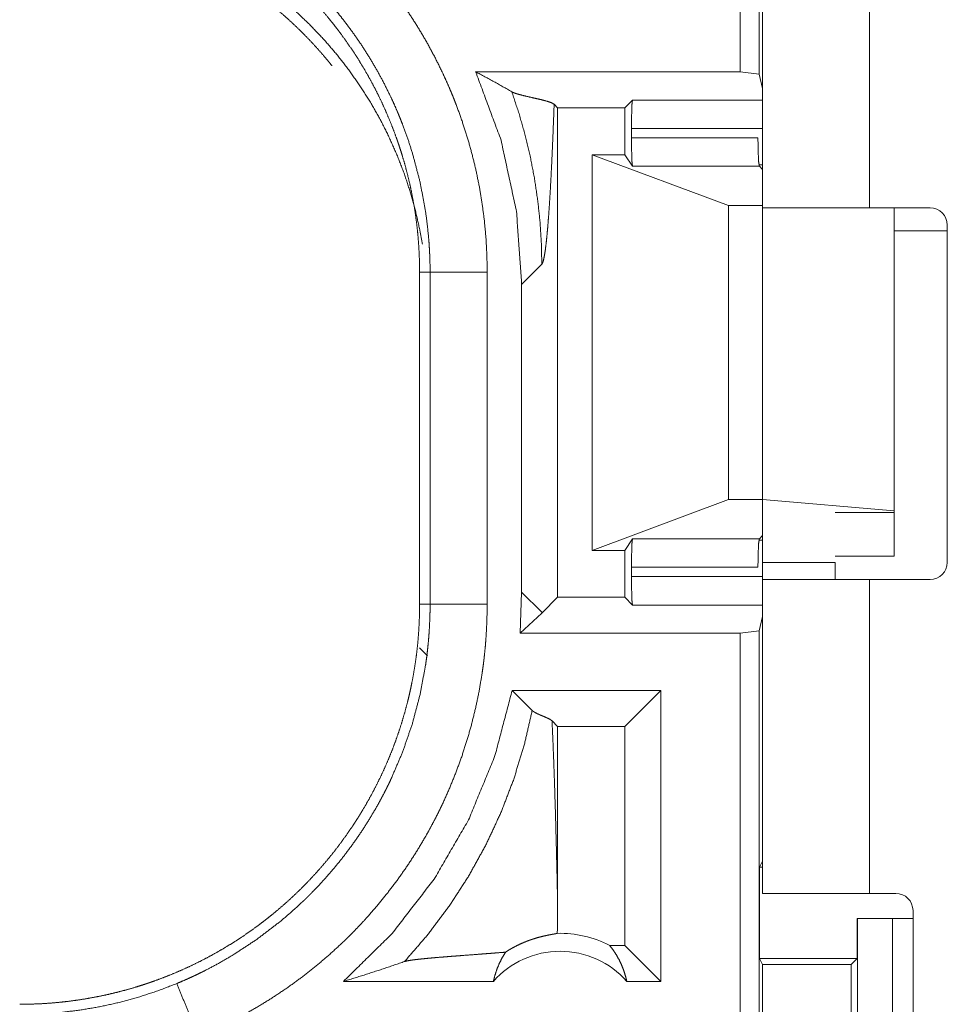
# Model space of a CAD drawing. Units: inches. Extents: x 58 to 114, y 20 to 144.
# Drawn here: x 106 to 107, y 31 to 32 of the extents above; entities that cross this region are included whole.
import ezdxf

# ---------------------------------------------------------------- set-up
doc = ezdxf.new("R2010")
doc.units = ezdxf.units.IN
doc.header["$MEASUREMENT"] = 0
doc.layers.add('CGM', color=7, linetype='Continuous', true_color=0xffffff)

msp = doc.modelspace()

# ---------------------------------------------------------------- linework, layer by layer
at = {"layer": 'CGM', "color": 2, "linetype": 'Continuous', "lineweight": 18}
for p, q in [((106.76064, 31.80901), (106.76064, 33.1885)), ((106.77728, 33.18641), (106.77728, 31.80692)), ((106.78042, 31.69208), (106.78042, 32.4745)), ((106.87392, 32.4745), (106.87392, 31.69)), ((106.52943, 31.80901), (106.76064, 31.80901)), ((106.77728, 31.80692), (106.76064, 31.80901)), ((106.78042, 31.79434), (106.77728, 31.80692)), ((106.65982, 31.77758), (106.66658, 31.78434)), ((106.66658, 31.78434), (106.78042, 31.78434)), ((106.60108, 31.77758), (106.59805, 31.78062)), ((106.60108, 31.77758), (106.65982, 31.77758)), ((106.60108, 31.34942), (106.60108, 31.77758)), ((106.65982, 31.73649), (106.65982, 31.77758)), ((106.78042, 31.75936), (106.66574, 31.75936)), ((106.66574, 31.75133), (106.66574, 31.75936)), ((106.66574, 31.75133), (106.77631, 31.75133)), ((106.65982, 31.73649), (106.63131, 31.73649)), ((106.63131, 31.39051), (106.63131, 31.73649)), ((106.63131, 31.73649), (106.75042, 31.69208)), ((106.66656, 31.72637), (106.65982, 31.73649)), ((106.77756, 31.72637), (106.66656, 31.72637)), ((106.77721, 31.72761), (106.78042, 31.72761)), ((106.78042, 31.7235), (106.77756, 31.72637)), ((106.75042, 31.69208), (106.78042, 31.69208)), ((106.75042, 31.43493), (106.75042, 31.69208)), ((106.78042, 31.43493), (106.78042, 31.69208)), ((106.92693, 31.69), (106.87392, 31.69)), ((106.89534, 31.42507), (106.89534, 31.69)), ((106.94193, 31.675), (106.94193, 31.38)), ((106.94193, 31.67), (106.89535, 31.67)), ((106.56966, 31.62301), (106.58728, 31.64063)), ((106.48042, 31.63371), (106.48956, 31.63371)), ((106.48042, 31.63371), (106.48042, 31.34329)), ((106.48956, 31.34329), (106.48956, 31.63371)), ((106.53954, 31.63371), (106.53954, 31.34329)), ((106.56966, 31.62301), (106.56966, 31.35399)), ((106.63131, 31.39051), (106.75042, 31.43493)), ((106.75042, 31.43493), (106.78042, 31.43493)), ((106.78042, 31.43493), (106.89534, 31.42507)), ((106.78042, 31.43493), (106.78042, 31.38)), ((106.89534, 31.4235), (106.84393, 31.4235)), ((106.89534, 31.42507), (106.89534, 31.4235)), ((106.89534, 31.4235), (106.89534, 31.3855)), ((106.78042, 31.4035), (106.77756, 31.40063)), ((106.66656, 31.40063), (106.65982, 31.39051)), ((106.66656, 31.40063), (106.77756, 31.40063)), ((106.78042, 31.39939), (106.77721, 31.39939)), ((106.65982, 31.39051), (106.63131, 31.39051)), ((106.65982, 31.34942), (106.65982, 31.39051)), ((106.78042, 31.38), (106.84393, 31.38)), ((106.84393, 31.3855), (106.89534, 31.3855)), ((106.66574, 31.36764), (106.66574, 31.37567)), ((106.77631, 31.37567), (106.66574, 31.37567)), ((106.66574, 31.36764), (106.78042, 31.36764)), ((106.78042, 31.0905), (106.78042, 31.365)), ((106.87392, 31.365), (106.87392, 31.0905)), ((106.87392, 31.365), (106.92693, 31.365)), ((106.56966, 31.35399), (106.56822, 31.31799)), ((106.58728, 31.33637), (106.56966, 31.35399)), ((106.48042, 31.34329), (106.48956, 31.34329)), ((106.60108, 31.34942), (106.58761, 31.33594)), ((106.60108, 31.34942), (106.65982, 31.34942)), ((106.65982, 31.34942), (106.66658, 31.34266)), ((106.58727, 31.33561), (106.56822, 31.31799)), ((106.78042, 31.34266), (106.66658, 31.34266)), ((106.78042, 31.33266), (106.77728, 31.32009)), ((106.76064, 31.31799), (106.56822, 31.31799)), ((106.76064, 31.31799), (106.77728, 31.32009)), ((106.76064, 29.9385), (106.76064, 31.31799)), ((106.77728, 31.32009), (106.77728, 29.9406)), ((106.48042, 31.30529), (106.48734, 31.29837)), ((106.56136, 31.26799), (106.5789, 31.25046)), ((106.69125, 31.26799), (106.56136, 31.26799)), ((106.69125, 31.26799), (106.65982, 31.23656)), ((106.69125, 31.26799), (106.69125, 31.0135)), ((106.59625, 31.2414), (106.60108, 31.23656)), ((106.65982, 31.23656), (106.60108, 31.23656)), ((106.60108, 31.08241), (106.60108, 31.23656)), ((106.65982, 31.04493), (106.65982, 31.23656)), ((106.78042, 31.11875), (106.7778, 31.11351)), ((106.7778, 31.03351), (106.7778, 31.11351)), ((106.7778, 31.11351), (106.78043, 31.11351)), ((106.89693, 31.0905), (106.87392, 31.0905)), ((106.86298, 31.03351), (106.86298, 31.0685)), ((106.86298, 31.0685), (106.86334, 31.0685)), ((106.86334, 30.8185), (106.86334, 31.0685)), ((106.86334, 31.0685), (106.89388, 31.0685)), ((106.89388, 31.0685), (106.89388, 30.8185)), ((106.89388, 31.0685), (106.91193, 31.0685)), ((106.91193, 30.7395), (106.91193, 31.0755)), ((106.65982, 31.04493), (106.64664, 31.04493)), ((106.69125, 31.0135), (106.65982, 31.04493)), ((106.7778, 31.03351), (106.78033, 31.02845)), ((106.7778, 31.03351), (106.86298, 31.03351)), ((106.85792, 31.02845), (106.86298, 31.03351)), ((106.78033, 31.02845), (106.78033, 30.85855)), ((106.78033, 31.02845), (106.85792, 31.02845)), ((106.85792, 30.85855), (106.85792, 31.02845)), ((106.54491, 31.0135), (106.4138, 31.0135)), ((106.69125, 31.0135), (106.66164, 31.0135))]:
    msp.add_line(p, q, dxfattribs=at)
for centre, radius, start, end in [((106.92693, 31.675), 0.015, 0, 90), ((106.92693, 31.38), 0.015, 270, 0), ((106.89693, 31.0755), 0.015, 0, 90), ((106.60329, 30.96215), 0.09345, 62.35497, 91.50483), ((106.60329, 30.96215), 0.07774, 41.34243, 138.65757)]:
    msp.add_arc(centre, radius, start, end, dxfattribs=at)
for points, knots in [([(106.28707, 32.01152), (106.301, 32.00546), (106.31468, 31.99888), (106.32142, 31.9954), (106.32811, 31.9918), (106.33142, 31.98995), (106.33472, 31.98807), (106.338, 31.98616), (106.34125, 31.98423), (106.35405, 31.97622), (106.36649, 31.96777), (106.37859, 31.9589), (106.39033, 31.94959), (106.40174, 31.93986), (106.4128, 31.9297), (106.42351, 31.91911), (106.43386, 31.90808), (106.4364, 31.90525), (106.4389, 31.9024), (106.44138, 31.89953), (106.44383, 31.89664), (106.44864, 31.8908), (106.45333, 31.88489), (106.46235, 31.87285), (106.4709, 31.86052), (106.47899, 31.84789), (106.4866, 31.83498), (106.49374, 31.82178), (106.50042, 31.80829), (106.50358, 31.80143), (106.50661, 31.7945), (106.50809, 31.79101), (106.50953, 31.7875), (106.51094, 31.78397), (106.51232, 31.78044), (106.51748, 31.76624), (106.52208, 31.75193), (106.52614, 31.73752), (106.52967, 31.72301), (106.53266, 31.70839), (106.53511, 31.69366), (106.53703, 31.67884), (106.53841, 31.6639), (106.53925, 31.64886), (106.53953, 31.63371)], [0, 0, 0.03153, 0.063035, 0.078785, 0.09455, 0.102427, 0.110313, 0.118176, 0.126035, 0.157366, 0.188591, 0.21973, 0.25083, 0.281954, 0.313128, 0.344379, 0.375784, 0.383665, 0.391545, 0.399421, 0.407283, 0.422983, 0.438643, 0.469875, 0.501024, 0.532141, 0.563248, 0.594405, 0.625656, 0.641322, 0.657025, 0.664898, 0.672781, 0.680659, 0.68853, 0.719886, 0.751081, 0.782159, 0.813164, 0.844136, 0.875125, 0.906159, 0.937291, 0.968556, 1, 1]), ([(106.13063, 31.9835), (106.13929, 31.98339), (106.14791, 31.98307), (106.15651, 31.98254), (106.16509, 31.9818), (106.17365, 31.98085), (106.18218, 31.97969), (106.19069, 31.97831), (106.19917, 31.97673), (106.20341, 31.97585), (106.20763, 31.97493), (106.21185, 31.97395), (106.21604, 31.97292), (106.22436, 31.97072), (106.23261, 31.96832), (106.24078, 31.96572), (106.24886, 31.96293), (106.25686, 31.95995), (106.26479, 31.95677), (106.27264, 31.9534), (106.28041, 31.94984), (106.2881, 31.94608), (106.2957, 31.94213), (106.30323, 31.93799), (106.31067, 31.93364), (106.31252, 31.93252), (106.31436, 31.93139), (106.31621, 31.93025), (106.31804, 31.9291), (106.32167, 31.92676), (106.32527, 31.92439), (106.33236, 31.91951), (106.33931, 31.91448), (106.34612, 31.90928), (106.3528, 31.90394), (106.35933, 31.89844), (106.36572, 31.89277), (106.37197, 31.88696), (106.37809, 31.88099), (106.38407, 31.87486), (106.3899, 31.86857), (106.3956, 31.86213), (106.40114, 31.85552), (106.40387, 31.85216), (106.40655, 31.84876), (106.40918, 31.84534), (106.41177, 31.8419), (106.4168, 31.83492), (106.42164, 31.82785), (106.4263, 31.82067), (106.43078, 31.81339), (106.43507, 31.80601), (106.43919, 31.79852), (106.44312, 31.79094), (106.44687, 31.78326), (106.45043, 31.77547), (106.45381, 31.76758), (106.45701, 31.75959), (106.46002, 31.75149), (106.46073, 31.74945), (106.46144, 31.74741), (106.46214, 31.74536), (106.46282, 31.74331), (106.46415, 31.73921), (106.46542, 31.7351), (106.46781, 31.72684), (106.46999, 31.71855), (106.47196, 31.71023), (106.47373, 31.70186), (106.47528, 31.69347), (106.47664, 31.68504), (106.47779, 31.67657), (106.47873, 31.66807), (106.47947, 31.65954), (106.48, 31.65096), (106.48032, 31.64236), (106.48042, 31.63371)], [0, 0, 0.015748, 0.031459, 0.04714, 0.062815, 0.078481, 0.094146, 0.109833, 0.125539, 0.133415, 0.141286, 0.149156, 0.157013, 0.172689, 0.188325, 0.203916, 0.219483, 0.235025, 0.250572, 0.266111, 0.281662, 0.297236, 0.312833, 0.328472, 0.344162, 0.348096, 0.352029, 0.355972, 0.35991, 0.367772, 0.375623, 0.391283, 0.406905, 0.42249, 0.438054, 0.453594, 0.469135, 0.484674, 0.500234, 0.515814, 0.531422, 0.547077, 0.562774, 0.570654, 0.578522, 0.586383, 0.594225, 0.609875, 0.625482, 0.641058, 0.656618, 0.672153, 0.687696, 0.70324, 0.718803, 0.734386, 0.750003, 0.765667, 0.781385, 0.785322, 0.78926, 0.793196, 0.797125, 0.804977, 0.812814, 0.828455, 0.844057, 0.859626, 0.87518, 0.890719, 0.90626, 0.921806, 0.937375, 0.952967, 0.968595, 0.98427, 1, 1]), ([(106.48956, 31.63371), (106.4895, 31.64038), (106.48931, 31.64704), (106.48918, 31.65036), (106.48901, 31.65369), (106.4888, 31.65701), (106.48858, 31.66032), (106.48735, 31.6735), (106.48565, 31.68658), (106.48084, 31.71242), (106.47414, 31.73785), (106.47007, 31.75041), (106.46554, 31.76287), (106.46433, 31.76596), (106.46309, 31.76905), (106.46182, 31.77213), (106.46052, 31.77519), (106.45785, 31.78126), (106.45508, 31.78727), (106.44922, 31.79909), (106.44295, 31.81066), (106.43627, 31.82197), (106.42917, 31.83303), (106.42167, 31.84384), (106.41375, 31.85439), (106.40964, 31.85957), (106.40542, 31.86469), (106.40327, 31.86722), (106.4011, 31.86973), (106.3989, 31.87223), (106.39667, 31.87471), (106.3782, 31.89365), (106.3585, 31.91108), (106.33759, 31.92701), (106.31546, 31.94143), (106.31261, 31.94312), (106.30974, 31.94479), (106.30685, 31.94644), (106.30393, 31.94806), (106.29808, 31.95122), (106.29216, 31.95427), (106.28017, 31.96003), (106.26796, 31.96535)], [0, 0, 0.015751, 0.031507, 0.039381, 0.047258, 0.055117, 0.062972, 0.094275, 0.125458, 0.187625, 0.24982, 0.281034, 0.31238, 0.320243, 0.328118, 0.335987, 0.343845, 0.359536, 0.375179, 0.406377, 0.437502, 0.468568, 0.499646, 0.530754, 0.561946, 0.577588, 0.593272, 0.601125, 0.60899, 0.61686, 0.624737, 0.687301, 0.749503, 0.811658, 0.874116, 0.881975, 0.889829, 0.897697, 0.905575, 0.921318, 0.937059, 0.968511, 1, 1]), ([(106.4828, 31.6584), (106.48055, 31.67082), (106.47677, 31.68756), (106.47218, 31.70409), (106.46678, 31.72038), (106.4606, 31.73639), (106.45363, 31.75208), (106.4459, 31.7674), (106.43743, 31.78233), (106.42824, 31.79683), (106.41836, 31.81086), (106.40779, 31.82439), (106.39658, 31.83739), (106.38474, 31.84982), (106.37231, 31.86165), (106.35931, 31.87287), (106.34578, 31.88344), (106.33175, 31.89332), (106.31726, 31.90251), (106.30233, 31.91098), (106.287, 31.91871), (106.27131, 31.92567), (106.25531, 31.93186), (106.23901, 31.93726), (106.22248, 31.94185), (106.20574, 31.94563), (106.18884, 31.94858), (106.17181, 31.9507), (106.1547, 31.95198), (106.13755, 31.95242)], [0, 0, 0.02559, 0.060383, 0.095179, 0.129981, 0.164775, 0.199578, 0.234381, 0.26919, 0.303988, 0.338794, 0.373607, 0.408407, 0.443213, 0.478023, 0.512828, 0.547636, 0.582438, 0.617245, 0.652048, 0.686848, 0.721658, 0.756448, 0.791256, 0.826043, 0.86085, 0.895639, 0.930427, 0.965216, 1, 1]), ([(106.40375, 31.81432), (106.40114, 31.81752), (106.3956, 31.82413), (106.3899, 31.83057), (106.38407, 31.83686), (106.37809, 31.84299), (106.37197, 31.84896), (106.36572, 31.85477), (106.35933, 31.86043), (106.3528, 31.86594), (106.34612, 31.87129), (106.33931, 31.87648), (106.33236, 31.88151), (106.32527, 31.88638), (106.32167, 31.88876), (106.31804, 31.8911), (106.31621, 31.89225), (106.31436, 31.8934), (106.31252, 31.89453), (106.31067, 31.89564), (106.30323, 31.89999), (106.2957, 31.90413), (106.2881, 31.90808), (106.28041, 31.91184), (106.27264, 31.9154), (106.26479, 31.91877), (106.25686, 31.92195), (106.24886, 31.92493), (106.24078, 31.92772), (106.23261, 31.93032), (106.22436, 31.93272), (106.21604, 31.93492), (106.21185, 31.93595), (106.20763, 31.93693), (106.20341, 31.93786), (106.19917, 31.93873), (106.19069, 31.94031), (106.18218, 31.94169), (106.17365, 31.94285), (106.16509, 31.9438), (106.15651, 31.94454), (106.14791, 31.94508), (106.13929, 31.94539), (106.13063, 31.9455)], [0, 0, 0.013182, 0.040707, 0.068159, 0.095526, 0.122839, 0.15013, 0.177371, 0.204622, 0.231878, 0.259169, 0.286498, 0.31389, 0.341345, 0.355117, 0.368902, 0.375802, 0.382721, 0.389618, 0.396511, 0.424029, 0.451447, 0.478796, 0.506105, 0.533377, 0.560624, 0.587886, 0.615136, 0.642433, 0.669774, 0.697189, 0.724677, 0.738454, 0.752253, 0.766059, 0.779868, 0.807409, 0.834915, 0.862384, 0.889853, 0.917339, 0.944838, 0.972386, 1, 1]), ([(106.56102, 31.79154), (106.54551, 31.80035), (106.52942, 31.80901)], [0, 0, 0.49396, 1, 1]), ([(106.52942, 31.80901), (106.55162, 31.74914), (106.56513, 31.68672), (106.56966, 31.62301)], [0, 0, 0.333286, 0.666618, 1, 1]), ([(106.59805, 31.78062), (106.59565, 31.78199), (106.59157, 31.78336), (106.58631, 31.78472), (106.58041, 31.78608), (106.5744, 31.78744), (106.56883, 31.7888), (106.56637, 31.78949), (106.56421, 31.79017), (106.56242, 31.79085), (106.56102, 31.79154)], [0, 0, 0.071313, 0.182408, 0.32263, 0.478847, 0.637849, 0.785892, 0.851806, 0.910149, 0.959763, 1, 1]), ([(106.56102, 31.79154), (106.56737, 31.77246), (106.5728, 31.75332), (106.57733, 31.73419), (106.58097, 31.71514), (106.58377, 31.69621), (106.58573, 31.67745), (106.58688, 31.65891), (106.58728, 31.64063)], [0, 0, 0.130678, 0.259924, 0.387617, 0.513672, 0.638009, 0.760557, 0.881239, 1, 1]), ([(106.66574, 31.75936), (106.66585, 31.77161), (106.66615, 31.78071), (106.66658, 31.78434)], [0, 0, 0.489591, 0.853916, 1, 1]), ([(106.58728, 31.64063), (106.58805, 31.642), (106.58881, 31.64455), (106.58957, 31.64825), (106.59032, 31.65304), (106.59106, 31.65891), (106.59179, 31.6658), (106.5925, 31.67367), (106.5932, 31.68246), (106.59388, 31.69215), (106.59454, 31.70268), (106.59518, 31.71399), (106.5958, 31.72604), (106.5964, 31.73878), (106.59697, 31.75216), (106.59752, 31.76612), (106.59805, 31.78062)], [0, 0, 0.011166, 0.030095, 0.056884, 0.091398, 0.133421, 0.182644, 0.238794, 0.301525, 0.370545, 0.445491, 0.526038, 0.611799, 0.702428, 0.79758, 0.896886, 1, 1]), ([(106.66657, 31.72637), (106.66615, 31.73013), (106.66585, 31.73921), (106.66574, 31.75133)], [0, 0, 0.151485, 0.515071, 1, 1]), ([(106.77631, 31.75133), (106.77648, 31.73921), (106.77693, 31.73013), (106.77755, 31.72637)], [0, 0, 0.48427, 0.847588, 1, 1]), ([(106.87392, 31.69), (106.81896, 31.69), (106.785, 31.69), (106.78042, 31.69)], [0, 0, 0.587801, 0.951051, 1, 1]), ([(106.53953, 31.63371), (106.51504, 31.63371), (106.48956, 31.63371)], [0, 0, 0.490229, 1, 1]), ([(106.66574, 31.37567), (106.66585, 31.38779), (106.66615, 31.39687), (106.66657, 31.40064)], [0, 0, 0.484996, 0.848405, 1, 1]), ([(106.77755, 31.40064), (106.77693, 31.39687), (106.77648, 31.38779), (106.77631, 31.37567)], [0, 0, 0.152521, 0.515662, 1, 1]), ([(106.66658, 31.34266), (106.66615, 31.34629), (106.66585, 31.35539), (106.66574, 31.36764)], [0, 0, 0.146195, 0.510343, 1, 1]), ([(106.78042, 31.365), (106.785, 31.365), (106.81896, 31.365), (106.87392, 31.365)], [0, 0, 0.048949, 0.412199, 1, 1]), ([(106.48042, 31.34329), (106.48032, 31.33464), (106.48, 31.32601), (106.47946, 31.31741), (106.47872, 31.30883), (106.47777, 31.30028), (106.4766, 31.29175), (106.47523, 31.28324), (106.47365, 31.27475), (106.47278, 31.27052), (106.47185, 31.26629), (106.47087, 31.26207), (106.46985, 31.25788), (106.46764, 31.24955), (106.46524, 31.24131), (106.46265, 31.23315), (106.45985, 31.22506), (106.45687, 31.21706), (106.45369, 31.20913), (106.45032, 31.20128), (106.44676, 31.19352), (106.443, 31.18583), (106.43905, 31.17822), (106.4349, 31.17069), (106.43056, 31.16325), (106.42944, 31.1614), (106.42832, 31.15955), (106.42718, 31.15772), (106.42602, 31.15589), (106.42368, 31.15225), (106.4213, 31.14865), (106.41643, 31.14156), (106.4114, 31.13461), (106.40621, 31.1278), (106.40086, 31.12113), (106.39535, 31.1146), (106.3897, 31.1082), (106.38388, 31.10195), (106.37791, 31.09583), (106.37178, 31.08986), (106.36549, 31.08402), (106.35905, 31.07833), (106.35244, 31.07278), (106.34908, 31.07006), (106.34569, 31.06737), (106.34226, 31.06474), (106.33882, 31.06216), (106.33185, 31.05713), (106.32477, 31.05228), (106.31759, 31.04762), (106.31031, 31.04314), (106.30293, 31.03885), (106.29545, 31.03473), (106.28786, 31.0308), (106.28018, 31.02705), (106.27239, 31.02349), (106.2645, 31.02011), (106.25651, 31.01691), (106.24841, 31.01391), (106.24638, 31.01319), (106.24433, 31.01248), (106.24228, 31.01178), (106.24024, 31.0111), (106.23613, 31.00978), (106.23201, 31.0085), (106.22376, 31.00611), (106.21547, 31.00394), (106.20714, 31.00196), (106.19879, 31.0002), (106.19039, 30.99864), (106.18196, 30.99728), (106.17349, 30.99613), (106.16499, 30.99519), (106.15645, 30.99445), (106.14789, 30.99393), (106.13928, 30.99361), (106.13063, 30.9935)], [0, 0, 0.015742, 0.031452, 0.047141, 0.06281, 0.078475, 0.094147, 0.109833, 0.125544, 0.133408, 0.141285, 0.149161, 0.157017, 0.172695, 0.18832, 0.203909, 0.219478, 0.235024, 0.250565, 0.266112, 0.281662, 0.297231, 0.312838, 0.328477, 0.344163, 0.348097, 0.352032, 0.355969, 0.359911, 0.367777, 0.375623, 0.391289, 0.406905, 0.422487, 0.43805, 0.453594, 0.469131, 0.484679, 0.500234, 0.515806, 0.531422, 0.547073, 0.562774, 0.570651, 0.578521, 0.58638, 0.59422, 0.609867, 0.625478, 0.641059, 0.656613, 0.672156, 0.687691, 0.70324, 0.718796, 0.734381, 0.750005, 0.765662, 0.781384, 0.785319, 0.789257, 0.793199, 0.79712, 0.804976, 0.812814, 0.828455, 0.84405, 0.859624, 0.875174, 0.89072, 0.906261, 0.921806, 0.937375, 0.952967, 0.968589, 0.984264, 1, 1]), ([(106.26796, 31.01165), (106.2741, 31.01426), (106.28018, 31.01697), (106.2832, 31.01838), (106.28621, 31.0198), (106.2892, 31.02126), (106.29217, 31.02274), (106.30388, 31.02891), (106.31532, 31.03548), (106.33735, 31.04982), (106.35828, 31.06574), (106.36833, 31.0743), (106.3781, 31.08326), (106.3805, 31.08556), (106.38288, 31.08789), (106.38524, 31.09024), (106.38757, 31.0926), (106.39215, 31.0974), (106.39664, 31.10226), (106.40532, 31.1122), (106.4136, 31.12242), (106.42149, 31.13293), (106.429, 31.14371), (106.43611, 31.15478), (106.44283, 31.16613), (106.44604, 31.17192), (106.44915, 31.17777), (106.45067, 31.18073), (106.45216, 31.1837), (106.45362, 31.18669), (106.45506, 31.18969), (106.46549, 31.21401), (106.47405, 31.23887), (106.48077, 31.26429), (106.48563, 31.29025), (106.4861, 31.29354), (106.48655, 31.29683), (106.48696, 31.30013), (106.48735, 31.30344), (106.48802, 31.31006), (106.48858, 31.31669), (106.48901, 31.32333), (106.48931, 31.32997), (106.48942, 31.3333), (106.4895, 31.33663), (106.48953, 31.33829), (106.48955, 31.33996), (106.48956, 31.34162), (106.48956, 31.34329)], [0, 0, 0.015756, 0.031507, 0.039384, 0.047255, 0.055115, 0.062974, 0.094282, 0.125466, 0.187628, 0.249818, 0.281032, 0.312382, 0.320244, 0.328121, 0.335991, 0.343846, 0.359527, 0.375183, 0.406374, 0.437498, 0.468567, 0.49964, 0.530754, 0.561946, 0.57759, 0.593272, 0.601129, 0.608992, 0.616862, 0.624733, 0.687302, 0.749494, 0.811656, 0.87412, 0.881968, 0.889828, 0.897696, 0.905577, 0.921316, 0.937051, 0.95278, 0.968508, 0.97638, 0.984249, 0.988183, 0.992125, 0.996059, 1, 1]), ([(106.53953, 31.34329), (106.53925, 31.3281), (106.53841, 31.31295), (106.53777, 31.30539), (106.537, 31.29783), (106.53656, 31.29406), (106.53608, 31.29029), (106.53558, 31.28653), (106.53504, 31.28279), (106.53253, 31.2679), (106.52949, 31.25317), (106.52591, 31.2386), (106.52181, 31.22419), (106.51719, 31.20993), (106.51203, 31.19582), (106.50635, 31.18188), (106.50012, 31.16809), (106.49848, 31.16467), (106.49681, 31.16126), (106.4951, 31.15787), (106.49337, 31.1545), (106.48981, 31.14782), (106.48615, 31.14123), (106.47848, 31.12828), (106.47035, 31.11566), (106.46179, 31.10337), (106.45277, 31.09139), (106.44331, 31.07974), (106.4334, 31.06841), (106.42827, 31.06287), (106.42304, 31.05741), (106.42037, 31.05471), (106.41768, 31.05203), (106.41496, 31.04938), (106.41222, 31.04675), (106.40108, 31.03656), (106.38962, 31.02683), (106.37787, 31.01756), (106.3658, 31.00874), (106.35344, 31.00039), (106.34078, 30.99249), (106.32781, 30.98504), (106.31454, 30.97805), (106.30096, 30.97153), (106.28707, 30.96548)], [0, 0, 0.031526, 0.063026, 0.078778, 0.094541, 0.102426, 0.110312, 0.11818, 0.126037, 0.157371, 0.188589, 0.219729, 0.250835, 0.281952, 0.313124, 0.344381, 0.375783, 0.383658, 0.391545, 0.39942, 0.407282, 0.422982, 0.438643, 0.469876, 0.501025, 0.532136, 0.563252, 0.594407, 0.625651, 0.641324, 0.657022, 0.664891, 0.672779, 0.680658, 0.688534, 0.719888, 0.751079, 0.782158, 0.813167, 0.84414, 0.87512, 0.906158, 0.937286, 0.968558, 1, 1]), ([(106.53953, 31.34329), (106.51504, 31.34329), (106.48956, 31.34329)], [0, 0, 0.490229, 1, 1]), ([(106.58727, 31.33561), (106.58728, 31.33599), (106.58728, 31.33637)], [0, 0, 0.500037, 1, 1]), ([(106.58761, 31.33594), (106.58744, 31.33578), (106.58727, 31.33561)], [0, 0, 0.495001, 1, 1]), ([(106.58761, 31.33594), (106.58744, 31.33618), (106.58728, 31.33637)], [0, 0, 0.538375, 1, 1]), ([(106.56136, 31.26799), (106.54603, 31.21008), (106.52314, 31.15473), (106.4931, 31.10292), (106.45643, 31.05556), (106.4138, 31.0135)], [0, 0, 0.200036, 0.400047, 0.600047, 0.800026, 1, 1]), ([(106.46724, 31.0309), (106.48763, 31.05449), (106.50635, 31.07944), (106.52329, 31.10562), (106.53837, 31.13291), (106.55154, 31.16118), (106.56271, 31.19028), (106.57185, 31.2201), (106.5789, 31.25046)], [0, 0, 0.125009, 0.250038, 0.375048, 0.500053, 0.625047, 0.750034, 0.875024, 1, 1]), ([(106.5789, 31.25046), (106.57953, 31.2499), (106.58032, 31.24933), (106.58124, 31.24876), (106.58228, 31.24819), (106.58343, 31.24763), (106.58466, 31.24706), (106.58595, 31.24649), (106.58729, 31.24593), (106.59, 31.2448), (106.59255, 31.24367), (106.59472, 31.24253), (106.59625, 31.2414)], [0, 0, 0.043375, 0.0928, 0.147639, 0.207921, 0.272904, 0.341772, 0.413659, 0.487675, 0.636622, 0.778512, 0.90295, 1, 1]), ([(106.60108, 31.08241), (106.60063, 31.10424), (106.60013, 31.12571), (106.59958, 31.14672), (106.599, 31.16718), (106.59837, 31.18698), (106.5977, 31.20602), (106.59699, 31.2242), (106.59625, 31.2414)], [0, 0, 0.137269, 0.272252, 0.404399, 0.533053, 0.657625, 0.777398, 0.891762, 1, 1]), ([(106.87392, 31.0905), (106.81896, 31.0905), (106.785, 31.0905), (106.78042, 31.0905)], [0, 0, 0.587801, 0.951051, 1, 1]), ([(106.60083, 31.05556), (106.60102, 31.06899), (106.60108, 31.08241)], [0, 0, 0.499901, 1, 1]), ([(106.55559, 31.03911), (106.558, 31.04065), (106.56033, 31.04204), (106.56258, 31.0433), (106.56476, 31.04445), (106.56892, 31.04646), (106.57283, 31.04814), (106.5747, 31.04887), (106.57651, 31.04954), (106.57739, 31.04985), (106.57826, 31.05015), (106.57911, 31.05044), (106.57995, 31.05071), (106.58315, 31.05168), (106.5861, 31.05248), (106.58882, 31.05314), (106.59129, 31.05369), (106.59352, 31.05414), (106.5955, 31.05452), (106.59724, 31.05483), (106.59871, 31.0551), (106.5999, 31.05535), (106.60083, 31.05556)], [0, 0, 0.059002, 0.114853, 0.168082, 0.218923, 0.314137, 0.40175, 0.443114, 0.482896, 0.502249, 0.521133, 0.539676, 0.55786, 0.626712, 0.689811, 0.7474, 0.799622, 0.846583, 0.888111, 0.924393, 0.955238, 0.980423, 1, 1]), ([(106.64664, 31.04493), (106.64962, 31.04106), (106.65235, 31.03694), (106.65481, 31.0326), (106.65698, 31.02806), (106.65884, 31.02335), (106.66041, 31.01848), (106.66164, 31.0135)], [0, 0, 0.139073, 0.279558, 0.421346, 0.564463, 0.708672, 0.853955, 1, 1]), ([(106.55559, 31.03911), (106.54939, 31.0386), (106.54301, 31.0381), (106.5365, 31.0376), (106.52989, 31.03709), (106.51661, 31.03609), (106.51004, 31.03559), (106.50361, 31.03509), (106.49739, 31.03458), (106.49145, 31.03408), (106.48588, 31.03356), (106.48078, 31.03304), (106.47625, 31.03252), (106.47239, 31.03199), (106.46935, 31.03145), (106.46724, 31.0309)], [0, 0, 0.070046, 0.142137, 0.215686, 0.290333, 0.440354, 0.514562, 0.587237, 0.657573, 0.724696, 0.787662, 0.84545, 0.89683, 0.940652, 0.975507, 1, 1]), ([(106.54492, 31.0135), (106.5463, 31.01899), (106.54808, 31.02434), (106.55022, 31.02949), (106.55274, 31.03443), (106.55559, 31.03911)], [0, 0, 0.203123, 0.404833, 0.605048, 0.803541, 1, 1]), ([(106.4138, 31.0135), (106.43182, 31.01908), (106.44964, 31.02488), (106.46724, 31.0309)], [0, 0, 0.335534, 0.669076, 1, 1]), ([(106.13063, 30.98481), (106.13077, 30.98481), (106.13104, 30.98481), (106.13118, 30.98481), (106.13173, 30.98481), (106.13228, 30.98481), (106.13392, 30.98481), (106.13502, 30.98481), (106.13722, 30.98483), (106.13941, 30.98486), (106.1438, 30.98497), (106.14819, 30.98513), (106.15259, 30.98535), (106.15699, 30.98563), (106.16139, 30.98595), (106.16578, 30.98634), (106.18325, 30.98841), (106.20054, 30.99134), (106.21767, 30.99512), (106.23461, 30.99977), (106.25138, 31.00527), (106.26796, 31.01165)], [0, 0, 0.000971, 0.002912, 0.003883, 0.007766, 0.011695, 0.023343, 0.031154, 0.046732, 0.06231, 0.093474, 0.124695, 0.155933, 0.18724, 0.218573, 0.24989, 0.374775, 0.499291, 0.623792, 0.748541, 0.873815, 1, 1]), ([(106.28707, 30.96548), (106.2777, 30.98811), (106.26796, 31.01165)], [0, 0, 0.490213, 1, 1])]:
    msp.add_open_spline(points, degree=1, knots=knots, dxfattribs=at)
for points in [[(106.78042, 31.38), (106.78042, 31.365)], [(106.84392, 31.38), (106.84392, 31.365)]]:
    msp.add_open_spline(points, degree=1, dxfattribs=at)

doc.saveas('drawing.dxf')
